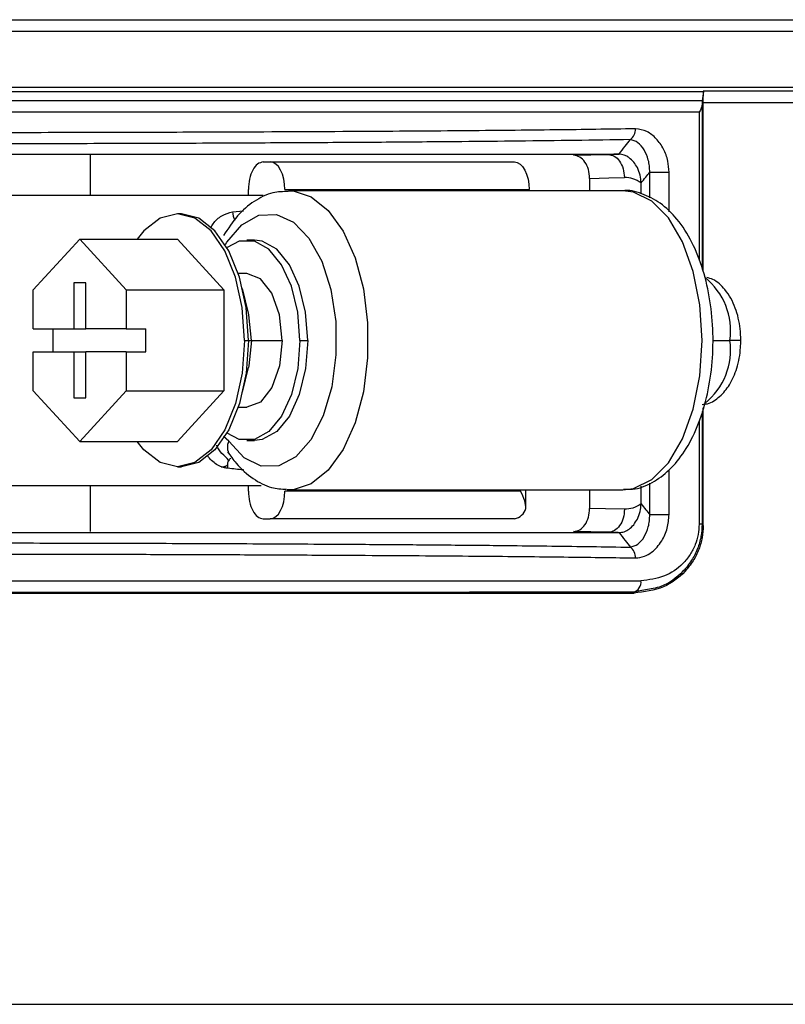
# Model space of a CAD drawing. Units: inches. Extents: x 15.1 to 28.9, y 104 to 121.8.
# Drawn here: x 28.3 to 28.5, y 115.1 to 115.3 of the extents above; entities that cross this region are included whole.
import ezdxf

# ---------------------------------------------------------------- set-up
doc = ezdxf.new("R2010")
doc.units = ezdxf.units.IN
doc.header["$MEASUREMENT"] = 0

msp = doc.modelspace()

# ---------------------------------------------------------------- linework, layer by layer
at = {"color": 7, "linetype": 'Continuous', "lineweight": 25}
for p, q in [((28.26909528235277, 115.3284334690785), (28.50654609263408, 115.3284334690785)), ((28.26909528235277, 115.3140142489839), (28.50900672754196, 115.3140142489839)), ((28.26909528235277, 115.3131151927033), (28.46411386281483, 115.3131151927033)), ((28.46414495578897, 115.3131116727439), (28.46386731899625, 115.31106129643)), ((28.46386731899625, 115.31106129643), (28.20394769160997, 115.31106129643)), ((28.46408361316426, 115.2746235573619), (28.46408361316426, 115.3106688209639)), ((28.46319306345197, 115.308650417614), (28.20581657002052, 115.308650417614)), ((28.4363568934657, 115.2994380973689), (28.44376402456456, 115.2996176152951)), ((28.33307167995864, 115.2994380973689), (28.33307167995864, 115.2908843028497)), ((28.37007488582778, 115.2980201404159), (28.37157915511699, 115.2980201404159)), ((28.37157915511699, 115.2980201404159), (28.42374744579777, 115.2980201404159)), ((28.45264176534147, 115.2958336590077), (28.4567808708595, 115.2958336590077)), ((28.43980553696001, 115.2945171942156), (28.43980553696001, 115.2918684248144)), ((28.45081189981357, 115.2912295521947), (28.45081189981357, 115.2935201657333)), ((28.36690765574922, 115.2908843028497), (28.36690765574922, 115.292114528638)), ((28.37470858229892, 115.292114528638), (28.42687690964596, 115.292114528638)), ((28.44690734825261, 115.2918684248144), (28.37554108934839, 115.2918684248144)), ((28.42687690964596, 115.2918684248144), (28.42687690964596, 115.292114528638)), ((28.29559569955103, 115.2908843028497), (28.3700622359739, 115.2908843028497)), ((28.3525870311823, 115.2869472283311), (28.35175236082448, 115.2869472283311)), ((28.3209476933493, 115.2707070159395), (28.33088501521917, 115.2815338242006)), ((28.33088501521917, 115.2815338242006), (28.34082233708905, 115.2707070159395)), ((28.33088501521917, 115.2815338242006), (28.35175236082448, 115.2815338242006)), ((28.35175236082448, 115.2815338242006), (28.36168968269436, 115.2707070159395)), ((28.36823754038627, 115.2812877203769), (28.3665681630044, 115.2812877203769)), ((28.33218897682237, 115.2721833455514), (28.32958109028222, 115.2721833455514)), ((28.32958109028222, 115.2721833455514), (28.32958109028222, 115.2623409525849)), ((28.33218897682237, 115.2623409525849), (28.33218897682237, 115.2721833455514)), ((28.3665681630044, 115.2741518828107), (28.36477448705844, 115.2741518828107)), ((28.3209476933493, 115.2623409525849), (28.3209476933493, 115.2707070159395)), ((28.34082233708905, 115.2707070159395), (28.34082233708905, 115.2623409525849)), ((28.34082233708905, 115.2707070159395), (28.36168968269436, 115.2707070159395)), ((28.36168968269436, 115.2707070159395), (28.36168968269436, 115.2490536927472)), ((28.36691876562088, 115.2657189402288), (28.36567515665382, 115.2709534130931)), ((28.3209476933493, 115.2623409525849), (28.32958109028222, 115.2623409525849)), ((28.32512115513711, 115.2623409525849), (28.32512115513711, 115.2574197561017)), ((28.32958109028222, 115.2623409525849), (28.33218897682237, 115.2623409525849)), ((28.34082233708905, 115.2623409525849), (28.33218897682237, 115.2623409525849)), ((28.34082233708905, 115.2623409525849), (28.34499579887685, 115.2623409525849)), ((28.34499579887685, 115.2574197561017), (28.34499579887685, 115.2623409525849)), ((28.36609564512963, 115.2598802076783), (28.36693031548745, 115.2598802076783)), ((28.36693031548745, 115.2598802076783), (28.36758059130875, 115.2598802076783)), ((28.36758059130875, 115.2598802076783), (28.37413097897144, 115.2598802076783)), ((28.37791240528807, 115.2598802076783), (28.37958178266996, 115.2598802076783)), ((28.3209476933493, 115.2490536927472), (28.3209476933493, 115.2574197561017)), ((28.3209476933493, 115.2574197561017), (28.32958109028222, 115.2574197561017)), ((28.32958109028222, 115.2574197561017), (28.32958109028222, 115.2475770698052)), ((28.32958109028222, 115.2574197561017), (28.33218897682237, 115.2574197561017)), ((28.33218897682237, 115.2475770698052), (28.33218897682237, 115.2574197561017)), ((28.34082233708905, 115.2574197561017), (28.33218897682237, 115.2574197561017)), ((28.34082233708905, 115.2574197561017), (28.34082233708905, 115.2490536927472)), ((28.34082233708905, 115.2574197561017), (28.34499579887685, 115.2574197561017)), ((28.36567515665382, 115.2488072955936), (28.36691876562088, 115.2540417684578)), ((28.33088501521917, 115.238226884486), (28.3209476933493, 115.2490536927472)), ((28.34082233708905, 115.2490536927472), (28.33088501521917, 115.238226884486)), ((28.34082233708905, 115.2490536927472), (28.36168968269436, 115.2490536927472)), ((28.36168968269436, 115.2490536927472), (28.35175236082448, 115.238226884486)), ((28.32958109028222, 115.2475770698052), (28.33218897682237, 115.2475770698052)), ((28.36477448705844, 115.2456085325459), (28.3665681630044, 115.2456085325459)), ((28.46408361316426, 115.2203278912567), (28.46408361316426, 115.2454671475126)), ((28.3665681630044, 115.2384729883097), (28.36823754038627, 115.2384729883097)), ((28.33088501521917, 115.238226884486), (28.35175236082448, 115.238226884486)), ((28.35175236082448, 115.2328134803555), (28.3525870311823, 115.2328134803555)), ((28.29559569955103, 115.2288764058369), (28.36962363437399, 115.2288764058369)), ((28.33307167995864, 115.2288764058369), (28.33307167995864, 115.2190249196421)), ((28.36690765574922, 115.2276461800486), (28.36690765574922, 115.2288764058369)), ((28.37554108934839, 115.2278922838722), (28.37516977030457, 115.2278999104508)), ((28.37554108934839, 115.2278922838722), (28.44690734825261, 115.2278922838722)), ((28.42618538430118, 115.2239147298213), (28.42618538430118, 115.2278922838722)), ((28.43980553696001, 115.2278922838722), (28.43980553696001, 115.2239458227954)), ((28.45081189981357, 115.2249428512777), (28.45081189981357, 115.2286963012508)), ((28.42502867433025, 115.2276461800486), (28.37470858229892, 115.2276461800486)), ((28.37007488582778, 115.2217405682707), (28.37157915511699, 115.2217405682707)), ((28.42374744579777, 115.2217405682707), (28.37157915511699, 115.2217405682707)), ((28.45264176534147, 115.2226293580033), (28.4567808708595, 115.2226293580033)), ((28.46383079941813, 115.22057634172), (28.46319306345197, 115.22057634172)), ((28.44379064425704, 115.218844815056), (28.4363568934657, 115.2190249196421)), ((28.44911032947024, 115.2060342163785), (28.44929703398009, 115.2058514718229)), ((28.2788189133579, 115.1179331541295), (28.52112235424786, 115.1179331541295))]:
    msp.add_line(p, q, dxfattribs=at)
at = {"color": 8, "linetype": 'Continuous', "lineweight": 25}
for p, q in [((28.26909528235277, 115.3259727241719), (28.50900672754196, 115.3259727241719)), ((28.51906369136304, 115.3131201793123), (28.46407070664669, 115.3131201793123)), ((28.46383079941813, 115.3102657856198), (28.46383079941813, 115.2753774153199)), ((28.52130986541505, 115.3106688209639), (28.46408361316426, 115.3106688209639)), ((28.46319306345197, 115.308650417614), (28.46319306345197, 115.2769772368387)), ((28.45264176534147, 115.2903316692338), (28.45264176534147, 115.2958336590077)), ((28.4567808708595, 115.2873716767612), (28.4567808708595, 115.2958336590077)), ((28.363523581509, 115.2873446904063), (28.36587759098195, 115.287601060778)), ((28.46609629658025, 115.2598802076783), (28.46978162067373, 115.2598802076783)), ((28.47209500394933, 115.2598802076783), (28.46978162067373, 115.2598802076783)), ((28.46319306345197, 115.2426734731187), (28.46319306345197, 115.22057634172)), ((28.46383079941813, 115.2446742766719), (28.46383079941813, 115.22057634172)), ((28.36270937091483, 115.2383010969621), (28.36161844018403, 115.2392940188251)), ((28.4567808708595, 115.2226293580033), (28.4567808708595, 115.2321769543753)), ((28.42502867433025, 115.2276461800486), (28.42502867433025, 115.2278922838722)), ((28.45264176534147, 115.2226293580033), (28.45264176534147, 115.2293293072716)), ((28.45172793256481, 115.2065789300859), (28.44911032947024, 115.2060342163785))]:
    msp.add_line(p, q, dxfattribs=at)
at = {"color": 7, "linetype": 'Continuous', "lineweight": 25, "flags": 128}
for points in [[(28.37470858229892, 115.292114528638), (28.37464844966024, 115.2932667286611), (28.37447036171753, 115.2943746358624), (28.37418117505824, 115.2953954240702), (28.37379199955403, 115.2962903737317), (28.37331775836583, 115.2970248719133), (28.37277674794896, 115.2975704656106), (28.37218968473077, 115.2979066217273), (28.37157915511699, 115.2980201404159)], [(28.42374744579777, 115.2980201404159), (28.42435797541157, 115.2979066217273), (28.42494503862974, 115.2975704656106), (28.42548608571286, 115.2970248719133), (28.42596032690105, 115.2962903737317), (28.42634950240526, 115.2953954240702), (28.42663868906456, 115.2943746358624), (28.42681677700728, 115.2932667286611), (28.42687690964596, 115.292114528638)], [(28.43980553696001, 115.2945171942156), (28.44389030310577, 115.294616046407), (28.44723778443539, 115.2946970054717)], [(28.36609564512963, 115.2598802076783), (28.36560692077542, 115.2668858067491), (28.36417400399526, 115.2734138646697), (28.36189457366078, 115.2790193999141), (28.35892398464394, 115.283321083554), (28.35546467127288, 115.2860249989848), (28.35175236082448, 115.2869472283311), (28.34804005037607, 115.2860249989848), (28.34458070033878, 115.283321083554), (28.34314639024139, 115.2815338242006)], [(28.36693031548745, 115.2598802076783), (28.36644159113324, 115.2668858067491), (28.36500871101933, 115.2734138646697), (28.36272928068483, 115.2790193999141), (28.35975869166799, 115.283321083554), (28.35629937829694, 115.2860249989848), (28.3525870311823, 115.2869472283311)], [(28.37791240528807, 115.2598802076783), (28.37745286726337, 115.2659116580025), (28.37611154275847, 115.2714541273088), (28.3739970371854, 115.2760591141116), (28.37128072856444, 115.2793532093912), (28.36818261435413, 115.281069776228), (28.36495371165468, 115.281069776228), (28.36233269859952, 115.2797398182584)], [(28.37958178266996, 115.2598802076783), (28.37912224464525, 115.2659116580025), (28.37778092014034, 115.2714541273088), (28.37566645123354, 115.2760591141116), (28.37295010594632, 115.2793532093912), (28.369851991736, 115.281069776228), (28.36823754038627, 115.2812877203769)], [(28.37413097897144, 115.2598802076783), (28.37355528228861, 115.2653417179198), (28.37191586122734, 115.2699719310979), (28.36946233957063, 115.2730656820253), (28.3665681630044, 115.2741518828107)], [(28.36758059130875, 115.2598802076783), (28.36700489462591, 115.2653417179198), (28.36691876562088, 115.2657189402288)], [(28.36609564512963, 115.2598802076783), (28.36560692077542, 115.2528749019376), (28.36417400399526, 115.2463468440169), (28.36189457366078, 115.2407410154426), (28.35892398464394, 115.2364396251326), (28.35546467127288, 115.2337357097018), (28.35175236082448, 115.2328134803555), (28.34804005037607, 115.2337357097018), (28.34458070033878, 115.2364396251326), (28.34314639024139, 115.238226884486)], [(28.36693031548745, 115.2598802076783), (28.36644159113324, 115.2528749019376), (28.36500871101933, 115.2463468440169), (28.36272928068483, 115.2407410154426), (28.35975869166799, 115.2364396251326), (28.35629937829694, 115.2337357097018), (28.3525870311823, 115.2328134803555)], [(28.37791240528807, 115.2598802076783), (28.37745286726337, 115.2538490506841), (28.37611154275847, 115.2483065813779), (28.3739970371854, 115.2437015945751), (28.37128072856444, 115.2404074992954), (28.36818261435413, 115.2386906391287), (28.36495371165468, 115.2386906391287), (28.36233269859952, 115.2400208904282)], [(28.37413097897144, 115.2598802076783), (28.37355528228861, 115.2544186974368), (28.37191586122734, 115.2497887775887), (28.36946233957063, 115.2466950266613), (28.3665681630044, 115.2456085325459)], [(28.36758059130875, 115.2598802076783), (28.36700489462591, 115.2544186974368), (28.36691876562088, 115.2540417684578)], [(28.37958178266996, 115.2598802076783), (28.37912224464525, 115.2538490506841), (28.37778092014034, 115.2483065813779), (28.37566645123354, 115.2437015945751), (28.37295010594632, 115.2404074992954), (28.369851991736, 115.2386906391287), (28.36823754038627, 115.2384729883097)], [(28.37157915511699, 115.2217405682707), (28.37218968473077, 115.2218540869593), (28.37277674794896, 115.222190243076), (28.37331775836583, 115.2227358367733), (28.37379199955403, 115.223470334955), (28.37418117505824, 115.2243652846164), (28.37447036171753, 115.2253860728242), (28.37464844966024, 115.2264939800256), (28.37470858229892, 115.2276461800486)], [(28.44726444079411, 115.2237651315495), (28.44321289426459, 115.2238633970809), (28.43980553696001, 115.2239458227954)], [(28.46383079941813, 115.22057634172), (28.4639719277878, 115.2204375966561), (28.46408361316426, 115.2203278912567)]]:
    msp.add_lwpolyline(points, dxfattribs=at)
at = {"color": 8, "linetype": 'Continuous', "lineweight": 25, "flags": 128}
for points in [[(28.37544033051236, 115.2918678381545), (28.37643281238047, 115.2918241319927), (28.38032643740098, 115.2905675065094), (28.38396020875668, 115.2876441802799), (28.38713678872722, 115.2832131381343), (28.38968366263884, 115.2775152039573), (28.39146252542261, 115.2708595475107), (28.39237679819418, 115.2636075512864), (28.39237679819418, 115.2561531574002), (28.39146256208885, 115.2489011611759), (28.38968366263884, 115.2422455047293), (28.38713678872722, 115.2365475705523), (28.38396020875668, 115.2321165284067), (28.38032643740098, 115.2291932021772), (28.37643281238047, 115.2279365766939), (28.37554108934839, 115.2278922838722)], [(28.44690734825261, 115.2278922838722), (28.44917515538805, 115.2281797472181), (28.45309437344623, 115.2300990050467), (28.45666056891591, 115.2337175232452), (28.45967028081412, 115.2388285042027), (28.46195180112447, 115.245140964614), (28.46337492801773, 115.2522941086469), (28.4638585190979, 115.2598802076783), (28.46337492801773, 115.2674666000397), (28.46195176445823, 115.2746197440726), (28.45967024414789, 115.2809322044839), (28.45666053224966, 115.2860431854414), (28.45309433678, 115.28966170364), (28.44917515538805, 115.2915809614685), (28.44690734825261, 115.2918684248144)], [(28.36197732937144, 115.2803402646554), (28.36231440214421, 115.2808744184848), (28.36551932512066, 115.2845950155041), (28.36912677011382, 115.2866148855037), (28.37288843332544, 115.2867946967599), (28.37654545107925, 115.2851221294148), (28.37984607295019, 115.281712168807), (28.3825631882285, 115.2767997722221), (28.38450979907442, 115.2707231490864), (28.38555189036943, 115.2639000012413), (28.38561774294203, 115.2568002432584), (28.38470288351056, 115.2499125628254), (28.38287019468194, 115.2437106878033), (28.38024588166491, 115.2386217065917), (28.37701048904043, 115.2349961484745), (28.37338676423533, 115.2330830505747), (28.36962407436891, 115.2330141180377), (28.36598139311616, 115.2347943374725), (28.36270937091483, 115.2383010969621), (28.36270937091483, 115.2383010969621)]]:
    msp.add_lwpolyline(points, dxfattribs=at)
at = {"color": 7, "linetype": 'Continuous', "lineweight": 25}
for centre, radius, start, end in [((28.44701117925186, 115.3049018758426), 0.002579562154505232, 305.5633514087594, 4.462703490199513), ((28.42325856639724, 115.2247287646794), 0.003027923520387573, 279.2914749222373, 344.640727965685), ((28.44701133400501, 115.2135612132881), 0.002579413483551426, 355.5354319198962, 54.4385131812298), ((28.44858018498002, 115.2081839718738), 0.002214159404891964, 283.8531222714232, 8.051168063629076)]:
    msp.add_arc(centre, radius, start, end, dxfattribs=at)
at = {"color": 8, "linetype": 'Continuous', "lineweight": 25}
for centre, radius, start, end in [((28.36851267113617, 115.2877468987454), 0.005005275902087764, 184.6090793143517, 205.2959179492281), ((28.45518516440686, 115.2618839158576), 0.01473334252702901, 352.1836546371316, 50.92339011649494), ((28.45518919582598, 115.257875894221), 0.01472943092493415, 309.0489274705424, 7.82081063947015), ((28.36532515699338, 115.2370190781405), 0.002913058370080572, 153.8901362273074, 212.2984984473236)]:
    msp.add_arc(centre, radius, start, end, dxfattribs=at)
at = {"color": 7, "linetype": 'Continuous', "lineweight": 25}
for points, knots in [([(28.46408361316426, 115.3106688209639), (28.46408383310322, 115.3108287395837), (28.46408427611732, 115.3111508571801), (28.46408819245963, 115.3116067426763), (28.464094315702, 115.3120197138109), (28.46410520521979, 115.312497127137), (28.4641222377455, 115.3129500731772), (28.46413710642256, 115.3130569899698), (28.46414495578895, 115.3131134327236)], [0, 0, 0, 0, 0.102509002852518, 0.2064797310527724, 0.3200756365754894, 0.4496696221318787, 0.7094734953358285, 1, 1, 1, 1]), ([(28.46383079941813, 115.3102657856198), (28.46379619135834, 115.3100254325125), (28.46372305765203, 115.3095175186428), (28.46337592649658, 115.3089495920844), (28.46319306345197, 115.308650417614)], [0, 0, 0, 0, 0.4732162707532705, 1, 1, 1, 1]), ([(28.46386731899625, 115.31106129643), (28.46386041795495, 115.310989629614), (28.46384736789653, 115.3108541056989), (28.46383610591619, 115.3104542108503), (28.46383079941813, 115.3102657856198)], [0, 0, 0, 0, 0.5288130588420109, 1, 1, 1, 1]), ([(28.4495829206775, 115.3051025919322), (28.44399269191203, 115.3050201449673), (28.43222740430448, 115.304846625726), (28.41188888614599, 115.3046556861986), (28.38825536213076, 115.3044951206371), (28.36439682902588, 115.3043878859754), (28.34073013059867, 115.3043151584197), (28.31809338566734, 115.3042679676887), (28.28974916287774, 115.304232834184), (28.25646992375732, 115.3042235791654), (28.23180392779963, 115.3042551511559), (28.21942062619863, 115.3042710015388)], [0, 0, 0, 0, 0.09073409598235005, 0.1909604740391241, 0.3006777623047415, 0.4198839210926757, 0.5046538419431672, 0.6009142657213178, 0.6999041154943962, 0.8493400447554142, 1, 1, 1, 1]), ([(28.45678087085949, 115.2958336590077), (28.45672292843619, 115.2966407988181), (28.45659612387351, 115.298407190433), (28.45562099848675, 115.3009140070774), (28.45409500384744, 115.3030905617942), (28.45203711276122, 115.3047516983536), (28.45042299232284, 115.3049824808179), (28.4495829206775, 115.3051025919322)], [0, 0, 0, 0, 0.160526626529743, 0.3513057879069514, 0.55651723786942, 0.7691886647382861, 1, 1, 1, 1]), ([(28.44851145972177, 115.3028034718251), (28.44460031174492, 115.302738370196), (28.43690850946885, 115.3026103390239), (28.42482873338329, 115.3024699081095), (28.41175630486308, 115.3023402878378), (28.39715904506201, 115.3022210450232), (28.38047121128818, 115.3021196729011), (28.3616555863149, 115.3020192350339), (28.34079083366933, 115.301942716895), (28.31798972725676, 115.3018976704935), (28.28996149003487, 115.3018694598826), (28.25680777071665, 115.3018527889498), (28.23212341406418, 115.3018824966636), (28.21976037560717, 115.3018973756258)], [0, 0, 0, 0, 0.06417925915111285, 0.1262172064410159, 0.1859209520945895, 0.2575800071133704, 0.3333245913921677, 0.4138146444975837, 0.5054672751229607, 0.5998239627887622, 0.6977451976350657, 0.8486171708636037, 1, 1, 1, 1]), ([(28.44608455775756, 115.2996953477304), (28.44652281058654, 115.3002553038749), (28.44733211004294, 115.3012893467227), (28.44814072631837, 115.3023275003957), (28.44851145972177, 115.3028034718251)], [0, 0, 0, 0, 0.5415212200479397, 1, 1, 1, 1]), ([(28.45264176534147, 115.2958336590077), (28.45263583036248, 115.2962841552884), (28.4526237707168, 115.2971995461528), (28.45227287632761, 115.2988981250037), (28.45149506139705, 115.3007027715089), (28.45018625042039, 115.3023072337208), (28.44906555427184, 115.3026392943972), (28.44851145972177, 115.3028034718251)], [0, 0, 0, 0, 0.1195900026388025, 0.2430022190756019, 0.495777105275665, 0.7507021342481409, 1, 1, 1, 1]), ([(28.22188027111795, 115.2997038542988), (28.23192045241663, 115.2997038542988), (28.25200081728391, 115.2997038542988), (28.2825545644894, 115.2997038542988), (28.31286374455496, 115.2997038542988), (28.34254486767119, 115.2997038542988), (28.37116545417902, 115.2997038542988), (28.3982501528119, 115.2997038542988), (28.42363775886636, 115.2997038542988), (28.43860097123263, 115.2997038542988), (28.44608257778043, 115.2997038542988)], [0, 0, 0, 0, 0.1249999811494974, 0.2499999905593733, 0.3749999357384526, 0.5000000038457654, 0.6250000602354814, 0.7499999944109134, 0.8749999911127642, 1, 1, 1, 1]), ([(28.44608444775884, 115.2997041476288), (28.44588519130022, 115.2996908488852), (28.44548783853799, 115.299664328829), (28.44433750968, 115.2996331561346), (28.44376402456456, 115.2996176152951)], [0, 0, 0, 0, 0.5014598551709651, 1, 1, 1, 1]), ([(28.44376402456456, 115.2996176152951), (28.44421205899266, 115.299543391899), (28.44510810658883, 115.299394948629), (28.44625032133757, 115.2982572901408), (28.44705954286715, 115.2966308989661), (28.44717837241538, 115.2953416167153), (28.44723778443537, 115.2946970054717)], [0, 0, 0, 0, 0.2499971784107179, 0.4999824940143374, 0.7500028359527916, 1, 1, 1, 1]), ([(28.45000443580813, 115.2968013544954), (28.44975893126045, 115.2972194690024), (28.44926393204651, 115.2980624935178), (28.44858091671964, 115.2986693211964), (28.44820317538986, 115.2989452088558), (28.44811008534913, 115.2990118993502), (28.44776647457641, 115.2992393874461), (28.44709153268872, 115.2995864033574), (28.44644837731317, 115.2996503726696), (28.44608466775628, 115.2996865478321)], [0, 0, 0, 0, 0.2525397770620513, 0.5091840144373272, 0.5113407457066411, 0.5289727202999339, 0.5782326033539219, 0.7614871323686205, 1, 1, 1, 1]), ([(28.37007488582776, 115.2980201404159), (28.36966040169321, 115.2979303776375), (28.36883067730716, 115.297750688332), (28.36777931317803, 115.2963891250709), (28.36705125537085, 115.2944284236627), (28.36695531331318, 115.2928824596319), (28.36690765574923, 115.292114528638)], [0, 0, 0, 0, 0.2513689554500967, 0.5031964672197929, 0.7532214054926593, 1, 1, 1, 1]), ([(28.43980553695999, 115.2945171942156), (28.43975386662754, 115.2951619697992), (28.43965062288993, 115.2964503114454), (28.43886232927198, 115.298078392748), (28.43772418343036, 115.299214230267), (28.43681288989745, 115.2993634368344), (28.4363568934657, 115.2994380973689)], [0, 0, 0, 0, 0.2501091974738742, 0.4997492203415843, 0.7496826628552894, 1, 1, 1, 1]), ([(28.45079367669075, 115.2935201657333), (28.45075855697297, 115.2940892880405), (28.45068553080932, 115.2952726921619), (28.45023717071734, 115.2962789999211), (28.45000443580813, 115.2968013544954)], [0, 0, 0, 0, 0.4809196595231888, 1, 1, 1, 1]), ([(28.45080280658527, 115.2935201657333), (28.4511396562699, 115.2939408127949), (28.45175309813209, 115.2947068592795), (28.45236559792809, 115.2954834881416), (28.45264176534147, 115.2958336590077)], [0, 0, 0, 0, 0.5491142769988038, 1, 1, 1, 1]), ([(28.45081189981357, 115.2935201657333), (28.4502292430432, 115.2938769106096), (28.4490894373493, 115.294574782602), (28.44784572433969, 115.2946568769146), (28.44723778443537, 115.2946970054717)], [0, 0, 0, 0, 0.5111895593192262, 1, 1, 1, 1]), ([(28.37540516758523, 115.2917094399843), (28.37430710931989, 115.2916767138426), (28.3717482313813, 115.291600449946), (28.36802437761912, 115.2896987028711), (28.36443816399191, 115.2866785925285), (28.36256208530182, 115.2837692333147), (28.36160993361563, 115.2822926687677)], [0, 0, 0, 0, 0.1957356661643031, 0.4561357932891462, 0.7239768117351003, 1, 1, 1, 1]), ([(28.44701063705941, 115.2280987881533), (28.44767285930808, 115.2280558305126), (28.44979891681524, 115.2279179154625), (28.45325157599893, 115.2293600104274), (28.45699709766126, 115.2320818799165), (28.4602494806912, 115.2361132507294), (28.46294237454217, 115.2413208724272), (28.46491534391214, 115.2475302065976), (28.46604843412786, 115.2543564591785), (28.46629836594849, 115.2614324976905), (28.46566097037916, 115.2684330081935), (28.46415026705864, 115.275050271821), (28.46178549470605, 115.2810069440416), (28.45870110135704, 115.2858169092748), (28.45505652634671, 115.2893454958813), (28.4510736914076, 115.2913114632048), (28.4480796319931, 115.2921224540896), (28.44661258243295, 115.2918346388688), (28.44652015272553, 115.2918165054142)], [0, 0, 0, 0, 0.02849142663442893, 0.0914714230846714, 0.1548633999736798, 0.2224213425819449, 0.2941595632720423, 0.3672559577946009, 0.4399487230318769, 0.5122910794446955, 0.5846557875074984, 0.657383865362405, 0.730944137832405, 0.8058421246445939, 0.8729680854185572, 0.9356075827538178, 0.9959430325681011, 1, 1, 1, 1]), ([(28.47209500394933, 115.2598802076783), (28.47206667572337, 115.2607093331639), (28.4719846648276, 115.2631096713927), (28.47106234437388, 115.2670284894046), (28.46906985878104, 115.2705636224273), (28.46681975799046, 115.2727857210878), (28.46526887616034, 115.273199560441), (28.46482082464794, 115.2733191190976)], [0, 0, 0, 0, 0.1405935634031542, 0.407021748653568, 0.6905279079735616, 0.9105931630711744, 1, 1, 1, 1]), ([(28.46383079941813, 115.2461834592377), (28.46422398171981, 115.2462138747391), (28.46563824012424, 115.2463232778794), (28.46774323039074, 115.2478627069997), (28.46988302294105, 115.2503799163158), (28.47141701366732, 115.2539516200119), (28.47204094986006, 115.2573297684898), (28.47208427404328, 115.2593739375105), (28.47209500394933, 115.2598802076783)], [0, 0, 0, 0, 0.07093720525575657, 0.2551578193793191, 0.4524493262056549, 0.6755075921860414, 0.9196344215739934, 0.9999999999999999, 0.9999999999999999, 0.9999999999999999, 0.9999999999999999]), ([(28.36245421052914, 115.2360629894835), (28.36305341413242, 115.2352211612317), (28.3646576564355, 115.2329673421859), (28.36773994725721, 115.2302410522093), (28.37144950689054, 115.2282747165749), (28.37396603623861, 115.2281027265649), (28.37503227189296, 115.2280298556163)], [0, 0, 0, 0, 0.1854065513767358, 0.4963872569311785, 0.7866228490186175, 1, 1, 1, 1]), ([(28.36110830274384, 115.232837240081), (28.36132081335847, 115.2328609927745), (28.36163928401629, 115.2328965888125), (28.36204153092845, 115.2329865966512), (28.36225987593704, 115.2330679628659), (28.36241098494622, 115.233185646753), (28.36245534539177, 115.2332757860101), (28.36248449684592, 115.2333350209973)], [0, 0, 0, 0, 0.4309727439343248, 0.6458603185065283, 0.8162725485600085, 0.8792635576482488, 1, 1, 1, 1]), ([(28.36254547280819, 115.2325330569283), (28.36254553915586, 115.2325345226583), (28.36254573807005, 115.2325389170025), (28.36254594165396, 115.2325545115756), (28.36246963239722, 115.232819161507), (28.36246103824342, 115.233235721268), (28.36253447644617, 115.2337586363776), (28.36262893032352, 115.2340022334732), (28.36267879126808, 115.2341308251374)], [0, 0, 0, 0, 0.002534076382624143, 0.007597309292412906, 0.02680988954650055, 0.4764276416284682, 0.72361312137599, 1, 1, 1, 1]), ([(28.36690765574923, 115.2276461800486), (28.36695529701902, 115.226878362956), (28.36705125156061, 115.2253318983583), (28.36777946533175, 115.2233712076649), (28.36883090590624, 115.2220098867247), (28.3696603609267, 115.2218303118458), (28.37007488582776, 115.2217405682707)], [0, 0, 0, 0, 0.2467437539133333, 0.4969679417935342, 0.7486068454344641, 1, 1, 1, 1]), ([(28.42617834438249, 115.223926756349), (28.42613714397652, 115.2244737544766), (28.42604793660115, 115.2256581182254), (28.42538528203565, 115.2269506199506), (28.42502867433026, 115.2276461800486)], [0, 0, 0, 0, 0.4618497721427864, 1, 1, 1, 1]), ([(28.4363568934657, 115.2190249196421), (28.43681289228726, 115.2190995780183), (28.43772419059607, 115.2192487802724), (28.43886225243429, 115.2203846019453), (28.43965071003862, 115.2220125416103), (28.43975389093154, 115.2233009330423), (28.43980553695999, 115.2239458227954)], [0, 0, 0, 0, 0.2503159162558577, 0.5002479400598304, 0.7498547610698297, 1, 1, 1, 1]), ([(28.4472644407941, 115.2237651315495), (28.44720506479192, 115.2231204984312), (28.4470863142094, 115.2218312476322), (28.44627682003062, 115.22020518837), (28.44513490464601, 115.2190670472995), (28.444238749058, 115.2189188914059), (28.44379068092329, 115.218844815056)], [0, 0, 0, 0, 0.2500005438452564, 0.4999951007932637, 0.7500029397388572, 0.9999999999999999, 0.9999999999999999, 0.9999999999999999, 0.9999999999999999]), ([(28.45081189981357, 115.2249428512777), (28.45023380189329, 115.2245860344554), (28.44910326208105, 115.2238882363678), (28.44786803732055, 115.2238055409363), (28.4472644407941, 115.2237651315495)], [0, 0, 0, 0, 0.511346804452785, 1, 1, 1, 1]), ([(28.45001180572299, 115.2216760356829), (28.45024268620392, 115.2221968046531), (28.45068718692681, 115.2231994107754), (28.45075911105562, 115.2243769459171), (28.45079367669075, 115.2249428512777)], [0, 0, 0, 0, 0.5194153103695441, 1, 1, 1, 1]), ([(28.45080280658527, 115.2249428512777), (28.45113960293904, 115.2245221720396), (28.45175302355239, 115.223755972188), (28.45236554607789, 115.2229795075566), (28.45264176534147, 115.2226293580033)], [0, 0, 0, 0, 0.54904635815577, 1, 1, 1, 1]), ([(28.44608459442381, 115.2187764691789), (28.44645678025256, 115.2188151477955), (28.4472110425794, 115.2188935328954), (28.44826694916438, 115.2195076531838), (28.44924378974244, 115.2203999264302), (28.44975746236247, 115.2212534273988), (28.45001180572299, 115.2216760356829)], [0, 0, 0, 0, 0.2421211063972626, 0.4906764711873874, 0.7478100781425305, 1, 1, 1, 1]), ([(28.44851145972177, 115.2156595451859), (28.44906593886358, 115.2158239597266), (28.4501870719657, 115.2161563988938), (28.45149583729727, 115.2177613340475), (28.45227306563373, 115.2195659244529), (28.45262383814384, 115.221263775797), (28.45263585120921, 115.2221788562616), (28.45264176534147, 115.2226293580033)], [0, 0, 0, 0, 0.2494741343423825, 0.5044260262456867, 0.7570866130658587, 0.8804117144423815, 1, 1, 1, 1]), ([(28.4495829206775, 115.2133604250788), (28.45023117923583, 115.2134292368161), (28.45144380557386, 115.2135579554021), (28.45342513923282, 115.2147342542458), (28.45517880329052, 115.2167085766768), (28.45651115456593, 115.2195805811791), (28.45669251424198, 115.2216306062995), (28.45678087085949, 115.2226293580033)], [0, 0, 0, 0, 0.1781916348484028, 0.3333235895858354, 0.5925838922071861, 0.8015109533218543, 0.9999999999999999, 0.9999999999999999, 0.9999999999999999, 0.9999999999999999]), ([(28.46408361316426, 115.2203278912567), (28.46403634127296, 115.2194471915066), (28.46393933440766, 115.217639903503), (28.46315295766797, 115.21503008537), (28.46192278036264, 115.2125759143729), (28.45953141250274, 115.2095527779355), (28.45537880342528, 115.2065754326174), (28.45144495671917, 115.2061071559403), (28.44929703398009, 115.2058514718229)], [0, 0, 0, 0, 0.09105623072664144, 0.1868569094403243, 0.2942155954140935, 0.4122542167080268, 0.6790844618381104, 0.9999999999999999, 0.9999999999999999, 0.9999999999999999, 0.9999999999999999]), ([(28.46319306345197, 115.22057634172), (28.46315236182488, 115.2198297470283), (28.46306920287009, 115.2183043526238), (28.46238409185361, 115.2160775405904), (28.46128645749468, 115.2139619019442), (28.45918093188789, 115.2114123285427), (28.45567807383043, 115.2090422142172), (28.45246907655829, 115.2086836497802), (28.45077252026849, 115.2084940812953)], [0, 0, 0, 0, 0.09462309568816256, 0.193327842137714, 0.3059804654829096, 0.4312265526747807, 0.6992966688029871, 1, 1, 1, 1]), ([(28.46383079941813, 115.22057634172), (28.46378315225934, 115.2196899300443), (28.46368559229805, 115.217874957421), (28.46289347382066, 115.2152299238877), (28.46160192902815, 115.2126779945051), (28.45912899963088, 115.2096287309213), (28.45577621434524, 115.2071454781079), (28.45284624478256, 115.206735435391), (28.45172793256481, 115.2065789300859)], [0, 0, 0, 0, 0.1142212870972191, 0.2338738475446407, 0.3634084234728151, 0.5111810498944935, 0.8134273437049968, 1, 1, 1, 1]), ([(28.44608254111418, 115.2187588693822), (28.43860093206584, 115.2187588693822), (28.42363770284769, 115.2187588693822), (28.39825009582094, 115.2187588693822), (28.37116545471611, 115.2187588693822), (28.34254482191736, 115.2187588693822), (28.31286372483049, 115.2187588693822), (28.28255455095163, 115.2187588693822), (28.25200080546733, 115.2187588693822), (28.23192045250872, 115.2187588693822), (28.22188027111795, 115.2187588693822)], [0, 0, 0, 0, 0.1249998499082414, 0.249999885629212, 0.3749999967996891, 0.4999999874871741, 0.6249999481712467, 0.7500000819585048, 0.8749999798313876, 1, 1, 1, 1]), ([(28.44608441109258, 115.2187588693822), (28.4458896972796, 115.2187720698966), (28.44550143226013, 115.2187983921071), (28.44435976740496, 115.2188293716611), (28.44379064425704, 115.218844815056)], [0, 0, 0, 0, 0.501497181627904, 1, 1, 1, 1]), ([(28.44608452109131, 115.2187676692806), (28.44652240053145, 115.2182081911817), (28.44733174031276, 115.2171740985968), (28.44814033935532, 115.2161359988346), (28.44851145972177, 115.2156595451859)], [0, 0, 0, 0, 0.5410328890992603, 1, 1, 1, 1]), ([(28.21976037560717, 115.2165656413852), (28.22616512905441, 115.2165752777197), (28.23866149092771, 115.2165940792434), (28.25712933343141, 115.2165994310465), (28.2741276513263, 115.2165972309931), (28.28992849552063, 115.2165917546427), (28.3048436744092, 115.2165794249957), (28.318371834533, 115.2165616744551), (28.33051601265356, 115.2165396532223), (28.34130812900219, 115.2165136044269), (28.35202791288449, 115.2164789528067), (28.3626517160325, 115.2164358084002), (28.37315608119167, 115.2163842010384), (28.38466189832187, 115.2163192073592), (28.39711083919616, 115.216238842253), (28.41039346180716, 115.2161347760964), (28.42193568310822, 115.2160249185652), (28.43185141712104, 115.2159119157733), (28.44031356809643, 115.2157996255041), (28.44575866299562, 115.2157065832121), (28.44851145972177, 115.2156595451859)], [0, 0, 0, 0, 0.07874592413001649, 0.1536417556245016, 0.2243079509729279, 0.2847686665502166, 0.3453893178176756, 0.4061510339999039, 0.4510044737829, 0.4961229051750657, 0.5414936440688396, 0.58711007501044, 0.632967990916728, 0.6790631846118146, 0.7406758870864741, 0.8033200073546342, 0.8669326166030962, 0.9102462498567533, 0.9546245135977494, 1, 1, 1, 1]), ([(28.21942062619863, 115.2141920154722), (28.2246296349191, 115.2141992187049), (28.23564997088542, 115.2142144580812), (28.25328629007657, 115.2142226352928), (28.27209265164316, 115.2142226223356), (28.2901501320778, 115.2142156043648), (28.30630496801018, 115.2142028371903), (28.32201368261812, 115.2141839863303), (28.33766815707895, 115.2141553867233), (28.35376477177417, 115.214108033336), (28.36909047860902, 115.21404700088), (28.38335061399897, 115.2139758071065), (28.39619634931111, 115.213899179424), (28.40734952262648, 115.2138224839752), (28.41753802050241, 115.2137404986493), (28.42680013736302, 115.213654202778), (28.43516943326674, 115.21356255356), (28.44271271147213, 115.2134669711805), (28.44735470468095, 115.2133949811922), (28.4495829206775, 115.2133604250788)], [0, 0, 0, 0, 0.06368210789688404, 0.1347277882853208, 0.2131366927071969, 0.2901350735869337, 0.352299616026869, 0.4089183107772004, 0.4820827273026868, 0.545937612642068, 0.6116357962863227, 0.6791767866922616, 0.7341699530353991, 0.7861095128469087, 0.83499528170523, 0.8808273199000779, 0.9236054526523184, 0.9633296420754223, 1, 1, 1, 1]), ([(28.27418826018493, 115.2084550684126), (28.28233445947137, 115.2084550684126), (28.29862685653688, 115.2084550684126), (28.32279641139772, 115.2084550684126), (28.34650238388443, 115.2084550684126), (28.36953163353652, 115.2084550684126), (28.39169518243634, 115.2084550684126), (28.41276132070175, 115.2084550684126), (28.43269059552455, 115.2084550684126), (28.44474521494971, 115.2084550684126), (28.45077252026849, 115.2084550684126)], [0, 0, 0, 0, 0.1250000305636088, 0.2500000379968017, 0.3750000129568927, 0.500000062288945, 0.6250000046408178, 0.7499999199677502, 0.8750000511067156, 0.9999999999999999, 0.9999999999999999, 0.9999999999999999, 0.9999999999999999]), ([(28.44911032947024, 115.2060342163785), (28.4458248411585, 115.2060312019984), (28.43898182941285, 115.2060249236506), (28.42703282667878, 115.206016335994), (28.4129105347003, 115.2060083754234), (28.39676760533578, 115.2060004090143), (28.37752334405243, 115.2059940203825), (28.35512595064429, 115.2059886288532), (28.32947097271349, 115.2059848640984), (28.30304076438938, 115.2059815899446), (28.2852435436582, 115.2059810831602), (28.27636462171006, 115.2059808303285)], [0, 0, 0, 0, 0.07036411464041666, 0.1465543070829288, 0.2409575811980055, 0.3427147656350688, 0.4428208368286273, 0.5797972642878834, 0.721060702231473, 0.860838931507131, 1, 1, 1, 1]), ([(28.2788189133579, 115.205851178493), (28.286763187448, 115.205851179132), (28.30265173523617, 115.20585118041), (28.32616060833905, 115.2058511708249), (28.34916530504427, 115.2058512072481), (28.37144913481995, 115.2058510711405), (28.39282513499111, 115.2058515791484), (28.41306202787624, 115.2058514432028), (28.43212566853182, 115.2058514789779), (28.44357324297616, 115.2058514742079), (28.44929703398009, 115.2058514718229)], [0, 0, 0, 0, 0.1249999754360347, 0.2499999447031692, 0.3750001275667476, 0.4999999305330804, 0.6250000401871677, 0.7499999167813647, 0.8749998758018106, 1, 1, 1, 1])]:
    msp.add_open_spline(points, degree=3, knots=knots, dxfattribs=at)
at = {"color": 8, "linetype": 'Continuous', "lineweight": 25}
for points, knots in [([(28.35880514935008, 115.283862863962), (28.35898466846342, 115.2841857252788), (28.35958206386198, 115.2852601282292), (28.36116137962125, 115.2866918628953), (28.3627346571127, 115.2871266601216), (28.36352358150899, 115.2873446904063)], [0, 0, 0, 0, 0.1763956551351561, 0.587001298831981, 1, 1, 1, 1]), ([(28.36267879126808, 115.2341308251374), (28.3626729950733, 115.2341422207578), (28.36265474680133, 115.2341780978094), (28.36231973462296, 115.2347427482239), (28.36133249843212, 115.2354979728892), (28.36035973165963, 115.2367402133927), (28.36014837686096, 115.2374469823119), (28.36013243068385, 115.2375003062129)], [0, 0, 0, 0, 0.0105053904880006, 0.033074323651019, 0.5447062982144328, 0.9656492587424126, 1, 1, 1, 1]), ([(28.36254547280819, 115.2325330569283), (28.36230144732676, 115.2325652283789), (28.36145138950766, 115.2326772969749), (28.3602408977913, 115.2332246728874), (28.35902481381274, 115.2341240076651), (28.35848006652719, 115.2348337660414), (28.35821247619668, 115.2351824129894)], [0, 0, 0, 0, 0.1446457330657996, 0.5038704797012515, 0.7562916496640492, 1, 1, 1, 1]), ([(28.36311123293916, 115.2346720188855), (28.3630309215277, 115.2346052248033), (28.3628592047688, 115.2344624099392), (28.36274146467451, 115.2342460135738), (28.36267879126808, 115.2341308251374)], [0, 0, 0, 0, 0.4676969911306893, 1, 1, 1, 1]), ([(28.36591854717548, 115.2321493813605), (28.36586959167954, 115.2321541538993), (28.36475151966084, 115.2322631517123), (28.36362380743526, 115.2324011249432), (28.36254547280819, 115.2325330569283)], [0, 0, 0, 0, 0.04378563734454401, 1, 1, 1, 1])]:
    msp.add_open_spline(points, degree=3, knots=knots, dxfattribs=at)

doc.saveas('drawing.dxf')
